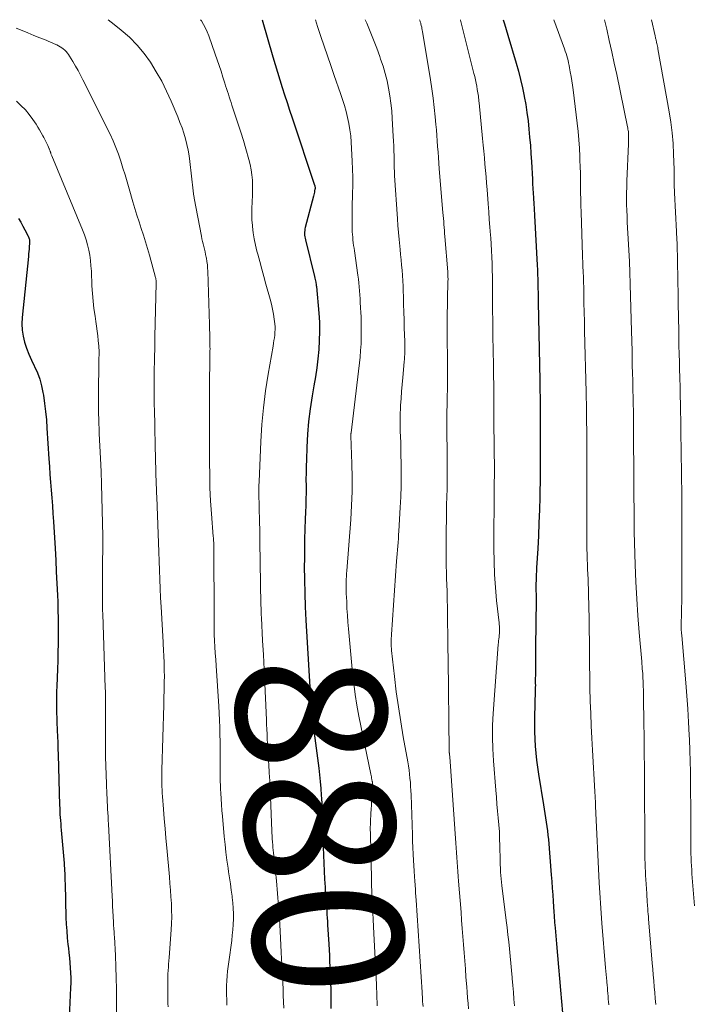
# Model space of a CAD drawing. Units: feet. Extents: x 1975000 to 1980016, y 595000 to 600000.
# Drawn here: x 1975516 to 1975606, y 599869 to 600000 of the extents above; entities that cross this region are included whole.
import ezdxf
from ezdxf.enums import TextEntityAlignment as Align

# ---------------------------------------------------------------- set-up
doc = ezdxf.new("R2010")
doc.units = ezdxf.units.FT
doc.header["$LTSCALE"] = 100
doc.header["$MEASUREMENT"] = 0
for name, color, linetype, lineweight in [('CONTOUR INDEX', 32, 'Continuous', 25), ('CONTOUR INDEX LABEL', 7, 'Continuous', 15), ('CONTOUR INTERMEDIATE', 40, 'Continuous', 15)]:
    doc.layers.add(name, color=color, linetype=linetype, lineweight=lineweight)
doc.styles.add('slant', font='romans.shx', dxfattribs={"oblique": 14.999978})

msp = doc.modelspace()

# ---------------------------------------------------------------- linework, layer by layer
at = {"layer": 'CONTOUR INDEX', "flags": 128}
for points, elevation in [([(1975548.06, 600000), (1975549.5, 599995.05), (1975549.8, 599994.03), (1975550.11, 599993.01), (1975550.42, 599991.99), (1975550.75, 599990.98), (1975551.08, 599989.97), (1975551.41, 599988.96), (1975551.74, 599987.95), (1975552.07, 599986.94), (1975555.07, 599977.96), (1975555.09, 599977.89), (1975555.11, 599977.82), (1975555.12, 599977.76), (1975555.13, 599977.69), (1975555.13, 599977.62), (1975555.13, 599977.55), (1975555.13, 599977.48), (1975555.12, 599977.41), (1975555.08, 599977.2), (1975555.05, 599977.02), (1975555.01, 599976.84), (1975554.97, 599976.67), (1975554.93, 599976.49), (1975553.83, 599972.32), (1975553.79, 599972.12), (1975553.75, 599971.91), (1975553.74, 599971.7), (1975553.73, 599971.49), (1975553.74, 599971.28), (1975553.76, 599971.08), (1975553.8, 599970.87), (1975553.84, 599970.66), (1975555.05, 599965.76), (1975555.09, 599965.57), (1975555.13, 599965.38), (1975555.18, 599965.2), (1975555.22, 599965.01), (1975555.29, 599964.66), (1975555.3, 599964.56), (1975555.31, 599964.45), (1975555.63, 599960.88), (1975555.71, 599959.67), (1975555.74, 599958.46), (1975555.7, 599957.24), (1975555.62, 599956.03), (1975555.49, 599954.82), (1975555.35, 599953.61), (1975555.17, 599952.41), (1975554.97, 599951.21), (1975554.74, 599949.86), (1975554.48, 599948.16), (1975554.26, 599946.46), (1975554.12, 599944.76), (1975554.03, 599943.04), (1975553.97, 599941.36), (1975553.95, 599940.49), (1975553.93, 599939.61), (1975553.92, 599938.74), (1975553.93, 599937.86), (1975553.93, 599936.99), (1975553.92, 599936.11), (1975553.9, 599935.24), (1975553.86, 599934.36), (1975553.82, 599933.45), (1975553.77, 599932.11), (1975553.74, 599930.78), (1975553.71, 599929.44), (1975553.71, 599928.11), (1975553.7, 599927.18), (1975553.72, 599925.37), (1975553.76, 599923.57), (1975553.82, 599921.77), (1975553.91, 599919.97), (1975554.62, 599908.06), (1975554.62, 599908.04), (1975554.62, 599908.01), (1975554.62, 599907.99), (1975554.62, 599907.97), (1975554.63, 599907.87), (1975554.63, 599907.84), (1975554.63, 599907.82), (1975554.63, 599907.8), (1975554.64, 599907.77), (1975554.64, 599907.63), (1975554.65, 599907.57), (1975555.63, 599900.26), (1975555.73, 599899.36), (1975555.83, 599898.46), (1975555.9, 599897.56), (1975555.96, 599896.66), (1975555.98, 599896.21), (1975556.02, 599895.53), (1975556.04, 599894.85), (1975556.06, 599894.17), (1975556.07, 599893.49), (1975556.08, 599892.82), (1975556.09, 599892.14), (1975556.12, 599891.46), (1975556.15, 599890.78), (1975556.41, 599885.47), (1975556.44, 599884.92), (1975556.47, 599884.37), (1975556.5, 599883.83), (1975556.54, 599883.28), (1975556.55, 599883.14), (1975556.59, 599882.67), (1975556.62, 599882.19), (1975556.65, 599881.72), (1975556.69, 599881.25), (1975556.72, 599880.77), (1975556.75, 599880.3), (1975556.78, 599879.83), (1975556.8, 599879.35), (1975556.95, 599876.79), (1975557, 599876.04), (1975557.04, 599875.29), (1975557.08, 599874.54), (1975557.12, 599873.79), (1975557.16, 599873.04), (1975557.19, 599872.29), (1975557.21, 599871.54), (1975557.22, 599870.79), (1975557.23, 599869.36), (1975557.24, 599868.21)], 880), ([(1975580.21, 600000), (1975580.39, 599999.43), (1975580.61, 599998.69), (1975580.83, 599997.94), (1975581.95, 599994.21), (1975582.26, 599993.12), (1975582.54, 599992.03), (1975582.79, 599990.94), (1975583.02, 599989.83), (1975583.03, 599989.78), (1975583.22, 599988.7), (1975583.39, 599987.61), (1975583.53, 599986.52), (1975583.65, 599985.43), (1975583.75, 599984.34), (1975583.84, 599983.24), (1975583.92, 599982.15), (1975583.98, 599981.05), (1975584.12, 599978.74), (1975584.15, 599978.12), (1975584.19, 599977.51), (1975584.22, 599976.89), (1975584.26, 599976.27), (1975584.31, 599975.42), (1975584.32, 599975.23), (1975584.33, 599975.04), (1975584.34, 599974.84), (1975584.36, 599974.65), (1975584.37, 599974.46), (1975584.38, 599974.27), (1975584.39, 599974.08), (1975584.4, 599973.89), (1975584.75, 599967.27), (1975584.78, 599966.66), (1975584.8, 599966.04), (1975584.82, 599965.43), (1975584.84, 599964.81), (1975584.86, 599964.2), (1975584.87, 599963.58), (1975584.89, 599962.97), (1975584.9, 599962.35), (1975585.1, 599951.93), (1975585.11, 599951.55), (1975585.11, 599951.17), (1975585.12, 599950.78), (1975585.12, 599950.4), (1975585.12, 599950.31), (1975585.13, 599949.97), (1975585.13, 599949.63), (1975585.13, 599949.29), (1975585.13, 599948.96), (1975585.13, 599948.62), (1975585.13, 599948.28), (1975585.13, 599947.94), (1975585.14, 599947.61), (1975585.14, 599946.62), (1975585.15, 599945.79), (1975585.15, 599944.95), (1975585.16, 599944.12), (1975585.16, 599943.29), (1975585.17, 599943.05), (1975585.17, 599942.11), (1975585.17, 599941.16), (1975585.16, 599940.21), (1975585.14, 599939.26), (1975585.09, 599936.38), (1975585.05, 599934.66), (1975584.99, 599932.94), (1975584.91, 599931.23), (1975584.82, 599929.51), (1975584.66, 599926.94), (1975584.64, 599926.51), (1975584.62, 599926.08), (1975584.61, 599925.65), (1975584.6, 599925.22), (1975584.59, 599924.91), (1975584.59, 599924.64), (1975584.59, 599924.36), (1975584.59, 599924.08), (1975584.59, 599923.81), (1975584.6, 599923.53), (1975584.6, 599923.25), (1975584.6, 599922.97), (1975584.6, 599922.7), (1975584.53, 599916.38), (1975584.52, 599915.57), (1975584.51, 599914.77), (1975584.51, 599913.96), (1975584.51, 599913.15), (1975584.5, 599911.7), (1975584.5, 599911.62), (1975584.5, 599911.54), (1975584.5, 599911.47), (1975584.51, 599911.39), (1975584.51, 599911.31), (1975584.51, 599911.23), (1975584.51, 599911.16), (1975584.5, 599911.08), (1975584.5, 599911.02), (1975584.5, 599910.91), (1975584.49, 599910.81), (1975584.49, 599910.7), (1975584.49, 599910.59), (1975584.39, 599907), (1975584.39, 599905.1), (1975584.47, 599903.2), (1975584.65, 599901.32), (1975584.91, 599899.43), (1975585.6, 599895.37), (1975585.69, 599894.79), (1975585.79, 599894.21), (1975585.88, 599893.64), (1975585.97, 599893.06), (1975586.05, 599892.48), (1975586.13, 599891.9), (1975586.19, 599891.32), (1975586.24, 599890.74), (1975586.62, 599886.02), (1975586.69, 599885.14), (1975586.76, 599884.26), (1975586.82, 599883.38), (1975586.88, 599882.5), (1975586.97, 599881.09), (1975586.99, 599880.91), (1975587, 599880.74), (1975587.01, 599880.56), (1975587.02, 599880.39), (1975587.03, 599880.21), (1975587.04, 599880.04), (1975587.06, 599879.87), (1975587.07, 599879.69), (1975587.13, 599878.98), (1975587.18, 599878.45), (1975587.22, 599877.92), (1975587.27, 599877.39), (1975587.31, 599876.86), (1975587.58, 599873.72), (1975587.72, 599872.2), (1975587.85, 599870.68), (1975587.98, 599869.15), (1975588.11, 599867.63)], 860), ([(1975515.58, 599973.5), (1975515.89, 599973), (1975516.18, 599972.5), (1975516.45, 599971.98), (1975516.87, 599971.17), (1975516.92, 599971.06), (1975516.97, 599970.94), (1975517.01, 599970.81), (1975517.04, 599970.69), (1975517.06, 599970.56), (1975517.07, 599970.43), (1975517.07, 599970.3), (1975517.06, 599970.17), (1975517.03, 599969.77), (1975517, 599969.44), (1975516.96, 599969.11), (1975516.93, 599968.78), (1975516.9, 599968.45), (1975516.07, 599960.31), (1975516.04, 599959.47), (1975516.07, 599958.64), (1975516.2, 599957.82), (1975516.4, 599957.01), (1975516.67, 599956.21), (1975516.97, 599955.41), (1975517.3, 599954.64), (1975517.67, 599953.88), (1975517.73, 599953.76), (1975518.1, 599952.93), (1975518.42, 599952.09), (1975518.66, 599951.21), (1975518.84, 599950.33), (1975518.9, 599949.95), (1975519.06, 599948.86), (1975519.2, 599947.77), (1975519.3, 599946.67), (1975519.38, 599945.57), (1975519.63, 599941.48), (1975519.7, 599940.44), (1975519.77, 599939.39), (1975519.85, 599938.35), (1975519.94, 599937.31), (1975520.03, 599936.26), (1975520.11, 599935.22), (1975520.18, 599934.18), (1975520.25, 599933.13), (1975520.46, 599929.52), (1975520.55, 599927.97), (1975520.63, 599926.42), (1975520.71, 599924.86), (1975520.77, 599923.31), (1975520.81, 599922.44), (1975520.85, 599921.32), (1975520.87, 599920.2), (1975520.88, 599919.07), (1975520.88, 599917.95), (1975520.87, 599916.83), (1975520.85, 599915.7), (1975520.82, 599914.58), (1975520.78, 599913.46), (1975520.68, 599911.17), (1975520.66, 599910.46), (1975520.64, 599909.75), (1975520.64, 599909.04), (1975520.65, 599908.34), (1975520.67, 599907.63), (1975520.69, 599906.92), (1975520.72, 599906.21), (1975520.75, 599905.5), (1975520.76, 599905.29), (1975520.79, 599904.48), (1975520.82, 599903.67), (1975520.84, 599902.85), (1975520.87, 599902.04), (1975521.06, 599895.34), (1975521.08, 599894.93), (1975521.1, 599894.51), (1975521.12, 599894.09), (1975521.15, 599893.68), (1975521.18, 599893.26), (1975521.21, 599892.85), (1975521.24, 599892.43), (1975521.28, 599892.01), (1975521.66, 599887.59), (1975521.69, 599887.25), (1975521.71, 599886.91), (1975521.73, 599886.57), (1975521.75, 599886.24), (1975521.76, 599885.9), (1975521.77, 599885.56), (1975521.78, 599885.22), (1975521.79, 599884.88), (1975521.91, 599880.36), (1975521.95, 599879.46), (1975522.01, 599878.56), (1975522.08, 599877.66), (1975522.18, 599876.76), (1975522.24, 599876.28), (1975522.31, 599875.62), (1975522.38, 599874.96), (1975522.44, 599874.29), (1975522.49, 599873.63), (1975522.53, 599872.97), (1975522.55, 599872.3), (1975522.55, 599871.64), (1975522.53, 599870.97), (1975522.3, 599866.1)], 900)]:
    msp.add_lwpolyline(points, dxfattribs=dict(at, elevation=elevation))
at = {"layer": 'CONTOUR INTERMEDIATE', "flags": 128}
for points, elevation in [([(1975527.55, 600000), (1975528.35, 599999.38), (1975529.29, 599998.62), (1975530.38, 599997.65), (1975531.41, 599996.62), (1975532.33, 599995.5), (1975533.19, 599994.32), (1975533.96, 599993.07), (1975534.68, 599991.8), (1975535.33, 599990.49), (1975535.94, 599989.15), (1975536.83, 599987.04), (1975537.12, 599986.32), (1975537.39, 599985.59), (1975537.63, 599984.86), (1975537.85, 599984.11), (1975538.04, 599983.36), (1975538.21, 599982.61), (1975538.34, 599981.84), (1975538.44, 599981.08), (1975538.88, 599977.17), (1975538.89, 599977.06), (1975538.91, 599976.94), (1975538.92, 599976.82), (1975538.93, 599976.7), (1975538.95, 599976.58), (1975538.97, 599976.46), (1975538.99, 599976.34), (1975539.01, 599976.22), (1975539.98, 599971.15), (1975540.05, 599970.8), (1975540.12, 599970.46), (1975540.2, 599970.11), (1975540.29, 599969.76), (1975540.38, 599969.42), (1975540.46, 599969.07), (1975540.54, 599968.72), (1975540.61, 599968.37), (1975540.64, 599968.21), (1975540.72, 599967.78), (1975540.78, 599967.35), (1975540.81, 599966.91), (1975540.84, 599966.48), (1975541.04, 599959.39), (1975541.05, 599959.02), (1975541.06, 599958.65), (1975541.08, 599958.28), (1975541.09, 599957.92), (1975541.09, 599957.7), (1975541.1, 599957.44), (1975541.11, 599957.18), (1975541.12, 599956.91), (1975541.12, 599956.65), (1975541.12, 599956.39), (1975541.13, 599956.13), (1975541.12, 599955.87), (1975541.12, 599955.61), (1975541.04, 599950.57), (1975541.04, 599950.52), (1975541.04, 599950.46), (1975541.04, 599950.4), (1975541.04, 599950.35), (1975541.04, 599950.29), (1975541.04, 599950.24), (1975541.04, 599950.18), (1975541.04, 599950.12), (1975541.04, 599950.04), (1975541.04, 599949.94), (1975541.04, 599949.84), (1975541.04, 599949.74), (1975541.04, 599949.64), (1975541.05, 599941.04), (1975541.08, 599939.32), (1975541.12, 599937.6), (1975541.21, 599935.88), (1975541.33, 599934.16), (1975541.56, 599931.13), (1975541.58, 599930.93), (1975541.59, 599930.73), (1975541.61, 599930.53), (1975541.62, 599930.33), (1975541.63, 599930.13), (1975541.64, 599929.93), (1975541.65, 599929.73), (1975541.65, 599929.53), (1975541.66, 599920.58), (1975541.66, 599919.74), (1975541.68, 599918.91), (1975541.7, 599918.07), (1975541.74, 599917.24), (1975541.78, 599916.4), (1975541.83, 599915.57), (1975541.88, 599914.74), (1975541.93, 599913.9), (1975542.3, 599908.51), (1975542.35, 599907.57), (1975542.4, 599906.63), (1975542.43, 599905.69), (1975542.45, 599904.75), (1975542.47, 599903.81), (1975542.47, 599902.86), (1975542.48, 599901.92), (1975542.48, 599900.98), (1975542.48, 599899.54), (1975542.49, 599899.01), (1975542.5, 599898.49), (1975542.51, 599897.97), (1975542.53, 599897.44), (1975542.56, 599896.94), (1975542.6, 599896.17), (1975542.65, 599895.39), (1975542.71, 599894.62), (1975542.77, 599893.85), (1975543.02, 599891.15), (1975543.13, 599890.09), (1975543.24, 599889.04), (1975543.38, 599887.98), (1975543.53, 599886.93), (1975543.61, 599886.44), (1975543.73, 599885.63), (1975543.85, 599884.82), (1975543.96, 599884.01), (1975544.07, 599883.2), (1975544.09, 599883), (1975544.17, 599882.29), (1975544.23, 599881.58), (1975544.25, 599880.86), (1975544.25, 599880.15), (1975544.22, 599879.43), (1975544.17, 599878.72), (1975544.1, 599878.01), (1975544.02, 599877.29), (1975543.62, 599874.46), (1975543.54, 599873.83), (1975543.47, 599873.2), (1975543.41, 599872.57), (1975543.37, 599871.93), (1975543.34, 599871.3), (1975543.32, 599870.67), (1975543.33, 599870.03), (1975543.35, 599869.4), (1975543.38, 599868.66)], 888), ([(1975539.86, 600000), (1975539.98, 599999.84), (1975540.27, 599999.37), (1975540.53, 599998.89), (1975540.76, 599998.39), (1975540.97, 599997.87), (1975541.83, 599995.41), (1975542.1, 599994.65), (1975542.36, 599993.88), (1975542.61, 599993.12), (1975542.85, 599992.35), (1975543.1, 599991.55), (1975543.21, 599991.18), (1975543.33, 599990.81), (1975543.45, 599990.44), (1975543.57, 599990.07), (1975543.69, 599989.7), (1975543.81, 599989.33), (1975543.93, 599988.96), (1975544.05, 599988.59), (1975544.54, 599987.16), (1975544.89, 599986.07), (1975545.24, 599984.99), (1975545.57, 599983.89), (1975545.9, 599982.8), (1975546.3, 599981.37), (1975546.48, 599980.69), (1975546.62, 599980), (1975546.71, 599979.31), (1975546.78, 599978.61), (1975546.8, 599977.91), (1975546.81, 599977.21), (1975546.79, 599976.51), (1975546.75, 599975.8), (1975546.73, 599975.66), (1975546.69, 599974.88), (1975546.68, 599974.11), (1975546.71, 599973.33), (1975546.77, 599972.56), (1975546.78, 599972.43), (1975546.88, 599971.6), (1975547.01, 599970.78), (1975547.19, 599969.96), (1975547.39, 599969.14), (1975547.49, 599968.76), (1975547.76, 599967.76), (1975548.04, 599966.76), (1975548.31, 599965.76), (1975548.59, 599964.76), (1975549.15, 599962.74), (1975549.32, 599962.07), (1975549.47, 599961.41), (1975549.59, 599960.74), (1975549.69, 599960.07), (1975549.77, 599959.45), (1975549.8, 599959.08), (1975549.81, 599958.71), (1975549.79, 599958.34), (1975549.76, 599957.97), (1975549.71, 599957.6), (1975549.65, 599957.24), (1975549.59, 599956.87), (1975549.53, 599956.5), (1975548.88, 599952.77), (1975548.54, 599950.54), (1975548.25, 599948.29), (1975548.05, 599946.04), (1975547.9, 599943.79), (1975547.66, 599938.41), (1975547.65, 599937.93), (1975547.64, 599937.46), (1975547.64, 599936.99), (1975547.64, 599936.52), (1975547.65, 599936.12), (1975547.66, 599935.85), (1975547.67, 599935.57), (1975547.68, 599935.3), (1975547.68, 599935.02), (1975547.69, 599934.75), (1975547.7, 599934.47), (1975547.7, 599934.2), (1975547.71, 599933.92), (1975547.76, 599931.12), (1975547.79, 599929.74), (1975547.81, 599928.35), (1975547.83, 599926.97), (1975547.85, 599925.59), (1975547.87, 599923.67), (1975547.88, 599923.25), (1975547.89, 599922.83), (1975547.9, 599922.41), (1975547.91, 599921.98), (1975547.93, 599921.56), (1975547.94, 599921.14), (1975547.96, 599920.72), (1975547.98, 599920.3), (1975548.14, 599917.28), (1975548.24, 599915.35), (1975548.33, 599913.42), (1975548.42, 599911.49), (1975548.51, 599909.56), (1975548.64, 599906.69), (1975548.67, 599906.06), (1975548.7, 599905.43), (1975548.73, 599904.79), (1975548.76, 599904.16), (1975548.79, 599903.53), (1975548.83, 599902.89), (1975548.86, 599902.26), (1975548.9, 599901.62), (1975548.96, 599900.73), (1975549.02, 599899.64), (1975549.09, 599898.56), (1975549.14, 599897.48), (1975549.19, 599896.39), (1975549.38, 599891.88), (1975549.38, 599891.75), (1975549.39, 599891.63), (1975549.39, 599891.51), (1975549.4, 599891.38), (1975549.4, 599891.26), (1975549.41, 599891.14), (1975549.41, 599891.01), (1975549.42, 599890.89), (1975549.46, 599890.41), (1975549.49, 599890.04), (1975549.52, 599889.68), (1975549.55, 599889.32), (1975549.59, 599888.95), (1975549.97, 599885.23), (1975550.13, 599883.55), (1975550.27, 599881.88), (1975550.38, 599880.2), (1975550.48, 599878.52), (1975550.62, 599875.71), (1975550.63, 599875.44), (1975550.65, 599875.17), (1975550.66, 599874.89), (1975550.67, 599874.62), (1975550.68, 599874.35), (1975550.7, 599874.07), (1975550.71, 599873.8), (1975550.72, 599873.53), (1975550.82, 599871.65), (1975550.86, 599870.81), (1975550.89, 599869.96), (1975550.93, 599869.12), (1975550.96, 599868.28)], 884), ([(1975555.18, 600000), (1975555.48, 599999.09), (1975555.91, 599997.78), (1975556.34, 599996.48), (1975556.77, 599995.18), (1975557.22, 599993.88), (1975557.67, 599992.58), (1975558.53, 599990.15), (1975558.79, 599989.36), (1975559.04, 599988.57), (1975559.26, 599987.77), (1975559.47, 599986.97), (1975559.65, 599986.15), (1975559.79, 599985.34), (1975559.89, 599984.52), (1975559.95, 599983.69), (1975560.09, 599981.16), (1975560.13, 599980.08), (1975560.16, 599979), (1975560.15, 599977.92), (1975560.13, 599976.84), (1975560.12, 599976.34), (1975560.09, 599975.51), (1975560.08, 599974.68), (1975560.08, 599973.85), (1975560.08, 599973.02), (1975560.09, 599972.09), (1975560.1, 599971.72), (1975560.12, 599971.36), (1975560.15, 599971), (1975560.19, 599970.64), (1975560.23, 599970.28), (1975560.28, 599969.92), (1975560.33, 599969.55), (1975560.38, 599969.19), (1975560.85, 599965.97), (1975560.92, 599965.44), (1975560.98, 599964.91), (1975561.03, 599964.38), (1975561.07, 599963.85), (1975561.1, 599963.31), (1975561.13, 599962.78), (1975561.16, 599962.25), (1975561.19, 599961.71), (1975561.2, 599961.58), (1975561.23, 599960.98), (1975561.26, 599960.38), (1975561.28, 599959.78), (1975561.29, 599959.18), (1975561.3, 599958.6), (1975561.3, 599957.7), (1975561.28, 599956.81), (1975561.21, 599955.92), (1975561.13, 599955.04), (1975559.94, 599944.96), (1975559.93, 599944.93), (1975559.93, 599944.91), (1975559.93, 599944.89), (1975559.92, 599944.86), (1975559.91, 599944.76), (1975559.91, 599944.74), (1975559.91, 599944.72), (1975559.91, 599944.7), (1975559.91, 599944.68), (1975559.9, 599944.6), (1975559.9, 599944.58), (1975559.9, 599944.56), (1975559.9, 599944.54), (1975559.9, 599944.52), (1975560.04, 599940.83), (1975560.07, 599938.97), (1975560.06, 599937.11), (1975560, 599935.25), (1975559.89, 599933.39), (1975559.37, 599926.56), (1975559.34, 599926.18), (1975559.32, 599925.8), (1975559.3, 599925.42), (1975559.29, 599925.04), (1975559.28, 599924.66), (1975559.28, 599924.28), (1975559.29, 599923.91), (1975559.3, 599923.53), (1975559.35, 599922.46), (1975559.39, 599921.55), (1975559.45, 599920.63), (1975559.51, 599919.72), (1975559.59, 599918.81), (1975560.13, 599912.96), (1975560.29, 599911.52), (1975560.48, 599910.07), (1975560.71, 599908.64), (1975560.98, 599907.2), (1975562.57, 599899.44), (1975562.61, 599899.26), (1975562.65, 599899.08), (1975562.68, 599898.91), (1975562.72, 599898.73), (1975562.77, 599898.49), (1975562.78, 599898.43), (1975562.79, 599898.37), (1975562.79, 599898.3), (1975562.79, 599898.24), (1975562.8, 599898.18), (1975562.8, 599898.11), (1975562.79, 599898.05), (1975562.79, 599897.99), (1975562.73, 599897), (1975562.7, 599896.45), (1975562.67, 599895.9), (1975562.64, 599895.34), (1975562.6, 599894.79), (1975562.57, 599894.23), (1975562.55, 599893.86), (1975562.53, 599893.49), (1975562.52, 599893.12), (1975562.51, 599892.75), (1975562.5, 599892.38), (1975562.5, 599892.02), (1975562.51, 599891.65), (1975562.51, 599891.28), (1975562.65, 599885.63), (1975562.68, 599884.7), (1975562.71, 599883.78), (1975562.74, 599882.85), (1975562.79, 599881.92), (1975562.83, 599880.99), (1975562.88, 599880.07), (1975562.93, 599879.14), (1975562.98, 599878.21), (1975563.17, 599874.84), (1975563.23, 599873.65), (1975563.28, 599872.46), (1975563.32, 599871.26), (1975563.36, 599870.07), (1975563.4, 599868.58)], 876), ([(1975561.83, 600000), (1975561.99, 599999.62), (1975562.02, 599999.54), (1975562.48, 599998.44), (1975562.92, 599997.33), (1975563.35, 599996.22), (1975563.76, 599995.1), (1975563.88, 599994.76), (1975564.2, 599993.8), (1975564.49, 599992.83), (1975564.73, 599991.85), (1975564.94, 599990.86), (1975565.1, 599989.86), (1975565.25, 599988.86), (1975565.35, 599987.85), (1975565.43, 599986.84), (1975565.57, 599984.47), (1975565.6, 599983.82), (1975565.63, 599983.17), (1975565.65, 599982.52), (1975565.66, 599981.87), (1975565.68, 599981.02), (1975565.68, 599980.8), (1975565.69, 599980.57), (1975565.69, 599980.35), (1975565.7, 599980.13), (1975565.71, 599979.9), (1975565.71, 599979.68), (1975565.73, 599979.46), (1975565.74, 599979.24), (1975566.12, 599973.46), (1975566.18, 599972.55), (1975566.25, 599971.64), (1975566.33, 599970.72), (1975566.42, 599969.81), (1975566.47, 599969.38), (1975566.54, 599968.69), (1975566.61, 599967.99), (1975566.67, 599967.29), (1975566.74, 599966.6), (1975566.79, 599965.9), (1975566.84, 599965.2), (1975566.87, 599964.5), (1975566.9, 599963.8), (1975566.91, 599963.12), (1975566.94, 599962.07), (1975566.97, 599961.03), (1975567, 599959.98), (1975567.03, 599958.94), (1975567.09, 599957.1), (1975567.1, 599956.77), (1975567.1, 599956.43), (1975567.1, 599956.09), (1975567.1, 599955.76), (1975567.09, 599955.42), (1975567.08, 599955.08), (1975567.06, 599954.75), (1975567.03, 599954.41), (1975566.83, 599952.33), (1975566.74, 599951.39), (1975566.67, 599950.45), (1975566.6, 599949.51), (1975566.54, 599948.57), (1975566.52, 599948.21), (1975566.49, 599947.45), (1975566.48, 599946.69), (1975566.48, 599945.93), (1975566.5, 599945.17), (1975566.52, 599944.41), (1975566.55, 599943.65), (1975566.57, 599942.89), (1975566.58, 599942.13), (1975566.61, 599940.76), (1975566.62, 599939.31), (1975566.6, 599937.87), (1975566.56, 599936.42), (1975566.49, 599934.98), (1975566.31, 599931.85), (1975566.28, 599931.34), (1975566.24, 599930.84), (1975566.2, 599930.34), (1975566.16, 599929.83), (1975566.12, 599929.33), (1975566.08, 599928.83), (1975566.04, 599928.32), (1975566.01, 599927.82), (1975565.33, 599918.08), (1975565.31, 599917.83), (1975565.3, 599917.58), (1975565.3, 599917.33), (1975565.29, 599917.08), (1975565.29, 599917.03), (1975565.29, 599916.75), (1975565.3, 599916.48), (1975565.32, 599916.2), (1975565.34, 599915.93), (1975565.73, 599912.45), (1975565.97, 599910.43), (1975566.24, 599908.42), (1975566.55, 599906.42), (1975566.89, 599904.42), (1975567.49, 599901.08), (1975567.58, 599900.54), (1975567.66, 599900), (1975567.73, 599899.45), (1975567.79, 599898.91), (1975567.84, 599898.36), (1975567.88, 599897.81), (1975567.91, 599897.26), (1975567.94, 599896.71), (1975568.11, 599891.37), (1975568.14, 599890.51), (1975568.18, 599889.66), (1975568.22, 599888.81), (1975568.27, 599887.96), (1975568.35, 599886.58), (1975568.36, 599886.41), (1975568.37, 599886.25), (1975568.38, 599886.09), (1975568.39, 599885.92), (1975568.4, 599885.76), (1975568.41, 599885.59), (1975568.42, 599885.43), (1975568.43, 599885.27), (1975568.48, 599884.62), (1975568.51, 599884.13), (1975568.54, 599883.65), (1975568.57, 599883.16), (1975568.6, 599882.67), (1975569.4, 599870.42), (1975569.42, 599870.1), (1975569.44, 599869.78), (1975569.46, 599869.46), (1975569.48, 599869.14), (1975569.5, 599868.82), (1975569.53, 599868.5)], 872), ([(1975569.06, 600000), (1975569.07, 599999.98), (1975569.11, 599999.89), (1975569.14, 599999.8), (1975569.17, 599999.71), (1975569.2, 599999.61), (1975569.23, 599999.52), (1975569.25, 599999.43), (1975569.3, 599999.22), (1975569.35, 599999.01), (1975569.39, 599998.81), (1975569.43, 599998.61), (1975569.46, 599998.41), (1975570.52, 599992), (1975570.71, 599990.77), (1975570.88, 599989.53), (1975571.02, 599988.3), (1975571.15, 599987.06), (1975571.24, 599986.05), (1975571.31, 599985.31), (1975571.37, 599984.58), (1975571.42, 599983.84), (1975571.48, 599983.1), (1975571.53, 599982.36), (1975571.58, 599981.62), (1975571.64, 599980.88), (1975571.7, 599980.14), (1975572.19, 599974.3), (1975572.22, 599973.9), (1975572.25, 599973.51), (1975572.29, 599973.11), (1975572.32, 599972.71), (1975572.35, 599972.31), (1975572.38, 599971.91), (1975572.41, 599971.51), (1975572.44, 599971.11), (1975572.82, 599966.4), (1975572.83, 599966.25), (1975572.84, 599966.1), (1975572.85, 599965.95), (1975572.86, 599965.8), (1975572.86, 599965.65), (1975572.87, 599965.5), (1975572.87, 599965.35), (1975572.86, 599965.2), (1975572.75, 599960.13), (1975572.74, 599959.71), (1975572.74, 599959.3), (1975572.74, 599958.88), (1975572.74, 599958.46), (1975572.75, 599958.05), (1975572.75, 599957.63), (1975572.76, 599957.22), (1975572.77, 599956.8), (1975572.79, 599955.49), (1975572.81, 599954.42), (1975572.81, 599953.35), (1975572.81, 599952.28), (1975572.79, 599951.21), (1975572.74, 599949.35), (1975572.73, 599948.6), (1975572.72, 599947.85), (1975572.71, 599947.1), (1975572.71, 599946.35), (1975572.71, 599945.6), (1975572.71, 599944.85), (1975572.72, 599944.1), (1975572.73, 599943.35), (1975572.76, 599940.63), (1975572.77, 599939.57), (1975572.77, 599938.51), (1975572.75, 599937.46), (1975572.72, 599936.4), (1975572.68, 599935.34), (1975572.66, 599934.29), (1975572.64, 599933.23), (1975572.62, 599932.18), (1975572.6, 599929.66), (1975572.6, 599928.83), (1975572.61, 599928), (1975572.63, 599927.18), (1975572.65, 599926.35), (1975572.68, 599925.52), (1975572.71, 599924.69), (1975572.73, 599923.86), (1975572.75, 599923.03), (1975572.78, 599921.37), (1975572.8, 599919.7), (1975572.83, 599918.04), (1975572.85, 599916.38), (1975572.87, 599914.72), (1975573.02, 599902.57), (1975573.02, 599902.51), (1975573.02, 599902.46), (1975573.02, 599902.4), (1975573.03, 599902.35), (1975573.03, 599902.29), (1975573.04, 599902.24), (1975573.05, 599902.18), (1975573.06, 599902.13), (1975573.08, 599902.03), (1975573.08, 599901.98), (1975573.09, 599901.83), (1975573.09, 599901.81), (1975573.09, 599901.78), (1975573.09, 599901.76), (1975573.09, 599901.74), (1975573.92, 599890.25), (1975573.96, 599889.62), (1975574.01, 599888.99), (1975574.05, 599888.36), (1975574.09, 599887.73), (1975574.14, 599887.1), (1975574.18, 599886.47), (1975574.23, 599885.83), (1975574.28, 599885.2), (1975574.6, 599881.06), (1975574.68, 599879.98), (1975574.76, 599878.9), (1975574.85, 599877.82), (1975574.93, 599876.74), (1975575.02, 599875.66), (1975575.1, 599874.57), (1975575.18, 599873.49), (1975575.26, 599872.41), (1975575.36, 599871.12), (1975575.41, 599870.38), (1975575.47, 599869.64), (1975575.53, 599868.9), (1975575.59, 599868.16)], 868), ([(1975574.51, 600000), (1975574.53, 599999.93), (1975574.8, 599998.89), (1975576.32, 599992.85), (1975576.42, 599992.42), (1975576.52, 599991.99), (1975576.61, 599991.55), (1975576.7, 599991.12), (1975576.77, 599990.69), (1975576.81, 599990.47), (1975576.85, 599990.25), (1975576.88, 599990.03), (1975576.91, 599989.8), (1975576.93, 599989.58), (1975576.96, 599989.36), (1975576.98, 599989.13), (1975577, 599988.91), (1975577.48, 599984.15), (1975577.56, 599983.3), (1975577.64, 599982.46), (1975577.72, 599981.61), (1975577.79, 599980.76), (1975577.87, 599979.91), (1975577.94, 599979.06), (1975578.01, 599978.21), (1975578.07, 599977.36), (1975578.21, 599975.44), (1975578.29, 599974.4), (1975578.37, 599973.37), (1975578.45, 599972.33), (1975578.52, 599971.3), (1975578.55, 599970.95), (1975578.6, 599970.09), (1975578.66, 599969.22), (1975578.7, 599968.36), (1975578.74, 599967.5), (1975578.76, 599966.63), (1975578.78, 599965.77), (1975578.8, 599964.91), (1975578.8, 599964.04), (1975578.8, 599963.46), (1975578.8, 599962.31), (1975578.81, 599961.15), (1975578.82, 599960), (1975578.84, 599958.84), (1975578.86, 599957.36), (1975578.88, 599956.38), (1975578.89, 599955.41), (1975578.91, 599954.43), (1975578.93, 599953.45), (1975578.94, 599953.21), (1975578.95, 599952.36), (1975578.96, 599951.5), (1975578.96, 599950.64), (1975578.97, 599949.78), (1975578.97, 599948.92), (1975578.97, 599948.07), (1975578.97, 599947.21), (1975578.98, 599946.35), (1975579.04, 599939.82), (1975579.04, 599939.73), (1975579.04, 599939.64), (1975579.04, 599939.56), (1975579.04, 599939.47), (1975579.04, 599939.38), (1975579.04, 599939.3), (1975579.04, 599939.21), (1975579.04, 599939.12), (1975579.04, 599938.87), (1975579.03, 599938.71), (1975579.03, 599938.55), (1975579.02, 599938.39), (1975579.01, 599938.23), (1975579.01, 599938.07), (1975579, 599937.91), (1975579, 599937.75), (1975579, 599937.59), (1975578.97, 599929.54), (1975579, 599927.81), (1975579.06, 599926.07), (1975579.18, 599924.34), (1975579.34, 599922.61), (1975579.67, 599919.63), (1975579.69, 599919.4), (1975579.71, 599919.16), (1975579.72, 599918.92), (1975579.73, 599918.68), (1975579.73, 599918.45), (1975579.72, 599918.21), (1975579.7, 599917.97), (1975579.67, 599917.73), (1975579.67, 599917.72), (1975579.64, 599917.47), (1975579.61, 599917.22), (1975579.59, 599916.98), (1975579.57, 599916.73), (1975578.89, 599907.55), (1975578.81, 599905.97), (1975578.78, 599904.39), (1975578.82, 599902.82), (1975578.91, 599901.24), (1975579.23, 599897.31), (1975579.31, 599896.38), (1975579.39, 599895.46), (1975579.48, 599894.54), (1975579.57, 599893.62), (1975579.65, 599892.7), (1975579.71, 599891.77), (1975579.75, 599890.85), (1975579.78, 599889.92), (1975579.81, 599887.95), (1975579.81, 599887.63), (1975579.82, 599887.32), (1975579.84, 599887), (1975579.86, 599886.68), (1975579.88, 599886.41), (1975579.91, 599885.95), (1975579.95, 599885.5), (1975580, 599885.05), (1975580.05, 599884.6), (1975580.63, 599879.96), (1975580.75, 599879.01), (1975580.86, 599878.06), (1975580.96, 599877.11), (1975581.06, 599876.16), (1975581.15, 599875.21), (1975581.24, 599874.26), (1975581.33, 599873.3), (1975581.41, 599872.35), (1975581.42, 599872.21), (1975581.5, 599871.29), (1975581.58, 599870.38), (1975581.66, 599869.47), (1975581.74, 599868.56)], 864), ([(1975586.99, 600000), (1975588.39, 599996.1), (1975588.5, 599995.79), (1975588.6, 599995.48), (1975588.7, 599995.17), (1975588.78, 599994.86), (1975588.87, 599994.54), (1975588.94, 599994.23), (1975589.01, 599993.91), (1975589.07, 599993.59), (1975589.17, 599993.05), (1975589.27, 599992.45), (1975589.37, 599991.86), (1975589.45, 599991.26), (1975589.53, 599990.66), (1975590.08, 599986.23), (1975590.2, 599985.12), (1975590.31, 599984), (1975590.38, 599982.89), (1975590.44, 599981.77), (1975590.46, 599981.26), (1975590.49, 599980.4), (1975590.52, 599979.53), (1975590.53, 599978.67), (1975590.54, 599977.81), (1975590.55, 599976.94), (1975590.56, 599976.08), (1975590.58, 599975.22), (1975590.6, 599974.35), (1975590.8, 599968.56), (1975590.81, 599968.19), (1975590.83, 599967.81), (1975590.84, 599967.44), (1975590.86, 599967.07), (1975590.89, 599966.48), (1975590.89, 599966.4), (1975590.9, 599966.32), (1975590.9, 599966.24), (1975590.9, 599966.16), (1975590.9, 599966.08), (1975590.91, 599966), (1975590.91, 599965.92), (1975590.91, 599965.84), (1975590.96, 599963.51), (1975590.99, 599962.26), (1975591.02, 599961.01), (1975591.05, 599959.77), (1975591.08, 599958.52), (1975591.28, 599950.36), (1975591.29, 599950.1), (1975591.29, 599949.84), (1975591.3, 599949.58), (1975591.3, 599949.32), (1975591.31, 599949.07), (1975591.31, 599948.81), (1975591.32, 599948.55), (1975591.32, 599948.29), (1975591.34, 599946.43), (1975591.36, 599945.24), (1975591.37, 599944.05), (1975591.37, 599942.86), (1975591.38, 599941.67), (1975591.38, 599941.6), (1975591.38, 599940.37), (1975591.39, 599939.15), (1975591.39, 599937.92), (1975591.38, 599936.7), (1975591.37, 599931.48), (1975591.37, 599930.8), (1975591.38, 599930.13), (1975591.39, 599929.45), (1975591.41, 599928.77), (1975591.41, 599928.73), (1975591.43, 599928.08), (1975591.45, 599927.42), (1975591.48, 599926.77), (1975591.51, 599926.11), (1975591.54, 599925.46), (1975591.57, 599924.81), (1975591.59, 599924.15), (1975591.61, 599923.5), (1975591.64, 599921.74), (1975591.67, 599920.21), (1975591.7, 599918.67), (1975591.72, 599917.14), (1975591.73, 599915.6), (1975591.73, 599915.55), (1975591.74, 599913.99), (1975591.76, 599912.42), (1975591.79, 599910.86), (1975591.83, 599909.3), (1975591.83, 599909.16), (1975591.89, 599907.53), (1975591.95, 599905.9), (1975592.03, 599904.27), (1975592.12, 599902.64), (1975592.45, 599897.14), (1975592.46, 599896.9), (1975592.47, 599896.65), (1975592.49, 599896.4), (1975592.5, 599896.16), (1975592.52, 599895.91), (1975592.53, 599895.66), (1975592.54, 599895.42), (1975592.55, 599895.17), (1975593.04, 599884.97), (1975593.07, 599884.3), (1975593.11, 599883.62), (1975593.15, 599882.95), (1975593.19, 599882.27), (1975593.23, 599881.6), (1975593.28, 599880.93), (1975593.33, 599880.25), (1975593.39, 599879.58), (1975593.88, 599873.64), (1975593.92, 599873.2), (1975593.96, 599872.75), (1975594, 599872.31), (1975594.04, 599871.86), (1975594.05, 599871.72), (1975594.08, 599871.35), (1975594.11, 599870.97), (1975594.14, 599870.6), (1975594.17, 599870.22), (1975594.21, 599869.85), (1975594.24, 599869.47), (1975594.27, 599869.1), (1975594.3, 599868.72)], 856), ([(1975593.73, 600000), (1975594.02, 599998.75), (1975594.37, 599997.24), (1975594.71, 599995.73), (1975595.04, 599994.22), (1975595.36, 599992.7), (1975596.8, 599985.74), (1975596.83, 599985.58), (1975596.86, 599985.42), (1975596.89, 599985.25), (1975596.91, 599985.09), (1975596.92, 599985.02), (1975596.93, 599984.89), (1975596.94, 599984.76), (1975596.95, 599984.63), (1975596.95, 599984.49), (1975596.95, 599984.33), (1975596.95, 599984.11), (1975596.95, 599983.9), (1975596.94, 599983.68), (1975596.93, 599983.47), (1975596.72, 599978.48), (1975596.69, 599977.7), (1975596.68, 599976.92), (1975596.67, 599976.14), (1975596.68, 599975.36), (1975596.7, 599974.58), (1975596.73, 599973.8), (1975596.76, 599973.03), (1975596.81, 599972.25), (1975596.89, 599970.8), (1975596.97, 599969.3), (1975597.05, 599967.79), (1975597.11, 599966.29), (1975597.16, 599964.79), (1975597.16, 599964.69), (1975597.21, 599963.14), (1975597.26, 599961.59), (1975597.3, 599960.04), (1975597.34, 599958.49), (1975597.4, 599955.89), (1975597.42, 599954.9), (1975597.44, 599953.9), (1975597.47, 599952.9), (1975597.49, 599951.91), (1975597.52, 599950.83), (1975597.53, 599950.37), (1975597.54, 599949.91), (1975597.55, 599949.46), (1975597.56, 599949), (1975597.57, 599948.54), (1975597.58, 599948.09), (1975597.58, 599947.63), (1975597.58, 599947.17), (1975597.66, 599936.73), (1975597.66, 599936.28), (1975597.66, 599935.82), (1975597.67, 599935.36), (1975597.67, 599934.9), (1975597.68, 599934.16), (1975597.68, 599934.07), (1975597.68, 599933.98), (1975597.68, 599933.89), (1975597.68, 599933.8), (1975597.69, 599933.71), (1975597.69, 599933.62), (1975597.69, 599933.54), (1975597.69, 599933.45), (1975597.69, 599933.21), (1975597.69, 599933.02), (1975597.69, 599932.84), (1975597.69, 599932.65), (1975597.69, 599932.47), (1975597.69, 599932.28), (1975597.69, 599932.1), (1975597.69, 599931.92), (1975597.7, 599931.73), (1975597.82, 599927.35), (1975597.91, 599925.09), (1975598.02, 599922.83), (1975598.17, 599920.58), (1975598.35, 599918.32), (1975598.69, 599914.46), (1975598.72, 599914.14), (1975598.75, 599913.82), (1975598.77, 599913.5), (1975598.8, 599913.18), (1975598.82, 599912.86), (1975598.84, 599912.54), (1975598.86, 599912.22), (1975598.87, 599911.9), (1975598.92, 599909.93), (1975598.95, 599908.62), (1975598.97, 599907.32), (1975598.99, 599906.01), (1975599.01, 599904.71), (1975599.04, 599901.45), (1975599.05, 599901.11), (1975599.05, 599900.76), (1975599.05, 599900.41), (1975599.05, 599900.07), (1975599.06, 599899.72), (1975599.06, 599899.38), (1975599.06, 599899.03), (1975599.06, 599898.69), (1975599.1, 599889.73), (1975599.1, 599889.19), (1975599.11, 599888.65), (1975599.12, 599888.11), (1975599.14, 599887.57), (1975599.16, 599887.03), (1975599.18, 599886.49), (1975599.21, 599885.95), (1975599.24, 599885.41), (1975599.36, 599883.57), (1975599.37, 599883.33), (1975599.39, 599883.08), (1975599.41, 599882.83), (1975599.42, 599882.59), (1975599.44, 599882.34), (1975599.46, 599882.09), (1975599.48, 599881.84), (1975599.5, 599881.6), (1975599.51, 599881.45), (1975599.53, 599881.13), (1975599.56, 599880.81), (1975599.58, 599880.5), (1975599.61, 599880.18), (1975600.1, 599874.26), (1975600.17, 599873.48), (1975600.23, 599872.69), (1975600.3, 599871.91), (1975600.36, 599871.12), (1975600.43, 599870.34), (1975600.49, 599869.55), (1975600.56, 599868.77)], 852), ([(1975599.98, 600000), (1975600.47, 599997.87), (1975600.5, 599997.76), (1975600.53, 599997.65), (1975600.55, 599997.53), (1975600.58, 599997.42), (1975600.6, 599997.31), (1975600.63, 599997.19), (1975600.65, 599997.08), (1975600.68, 599996.97), (1975600.71, 599996.83), (1975600.75, 599996.65), (1975600.79, 599996.47), (1975600.82, 599996.29), (1975600.86, 599996.11), (1975602.35, 599987.74), (1975602.57, 599986.33), (1975602.75, 599984.92), (1975602.87, 599983.51), (1975602.95, 599982.09), (1975603.02, 599980.02), (1975603.03, 599979.63), (1975603.03, 599979.24), (1975603.04, 599978.85), (1975603.04, 599978.47), (1975603.03, 599978.08), (1975603.04, 599977.69), (1975603.05, 599977.3), (1975603.07, 599976.91), (1975603.33, 599971.77), (1975603.35, 599971.4), (1975603.37, 599971.02), (1975603.38, 599970.65), (1975603.4, 599970.28), (1975603.42, 599969.91), (1975603.43, 599969.53), (1975603.44, 599969.16), (1975603.45, 599968.79), (1975603.48, 599967.21), (1975603.5, 599966.05), (1975603.52, 599964.89), (1975603.54, 599963.73), (1975603.56, 599962.57), (1975603.6, 599959.97), (1975603.62, 599958.84), (1975603.64, 599957.71), (1975603.66, 599956.57), (1975603.69, 599955.44), (1975603.72, 599954.41), (1975603.73, 599953.8), (1975603.75, 599953.18), (1975603.77, 599952.56), (1975603.79, 599951.95), (1975603.8, 599951.33), (1975603.82, 599950.71), (1975603.83, 599950.09), (1975603.84, 599949.48), (1975603.85, 599949.15), (1975603.86, 599948.37), (1975603.88, 599947.59), (1975603.89, 599946.82), (1975603.9, 599946.04), (1975603.97, 599941.42), (1975603.98, 599940.44), (1975603.99, 599939.47), (1975604.01, 599938.49), (1975604.02, 599937.52), (1975604.03, 599936.54), (1975604.04, 599935.57), (1975604.05, 599934.59), (1975604.05, 599933.62), (1975604.06, 599930.88), (1975604.06, 599928.9), (1975604.06, 599926.92), (1975604.04, 599924.94), (1975604.02, 599922.96), (1975603.97, 599919.22), (1975603.96, 599919.11), (1975603.96, 599919), (1975603.97, 599918.89), (1975603.97, 599918.79), (1975603.97, 599918.68), (1975603.97, 599918.57), (1975603.98, 599918.46), (1975603.99, 599918.36), (1975604, 599918.25), (1975604.01, 599918.14), (1975604.02, 599918.04), (1975604.03, 599917.93), (1975604.58, 599911.62), (1975604.72, 599909.88), (1975604.85, 599908.14), (1975604.95, 599906.4), (1975605.04, 599904.66), (1975605.06, 599904.05), (1975605.12, 599902.61), (1975605.16, 599901.18), (1975605.19, 599899.75), (1975605.2, 599898.31), (1975605.21, 599896.88), (1975605.22, 599895.44), (1975605.23, 599894.01), (1975605.23, 599892.57), (1975605.25, 599889.91), (1975605.25, 599889.37), (1975605.26, 599888.84), (1975605.28, 599888.31), (1975605.3, 599887.78), (1975605.33, 599887.24), (1975605.36, 599886.71), (1975605.39, 599886.18), (1975605.43, 599885.65), (1975605.74, 599881.89)], 848), ([(1975515.28, 599998.86), (1975516.07, 599998.54), (1975516.85, 599998.23), (1975517.64, 599997.91), (1975518.42, 599997.6), (1975519.29, 599997.26), (1975519.64, 599997.11), (1975519.99, 599996.96), (1975520.34, 599996.79), (1975520.68, 599996.63), (1975520.91, 599996.51), (1975521.13, 599996.39), (1975521.35, 599996.25), (1975521.55, 599996.1), (1975521.75, 599995.93), (1975521.93, 599995.75), (1975522.1, 599995.56), (1975522.25, 599995.36), (1975522.4, 599995.15), (1975522.85, 599994.41), (1975523.2, 599993.82), (1975523.54, 599993.22), (1975523.87, 599992.61), (1975524.18, 599992), (1975527.79, 599984.73), (1975528.2, 599983.85), (1975528.58, 599982.97), (1975528.92, 599982.06), (1975529.23, 599981.15), (1975529.52, 599980.23), (1975529.8, 599979.31), (1975530.08, 599978.38), (1975530.35, 599977.45), (1975530.84, 599975.74), (1975531.1, 599974.85), (1975531.37, 599973.96), (1975531.66, 599973.07), (1975531.95, 599972.19), (1975532.24, 599971.3), (1975532.52, 599970.41), (1975532.79, 599969.52), (1975533.04, 599968.62), (1975533.85, 599965.65), (1975533.88, 599965.56), (1975533.9, 599965.46), (1975533.91, 599965.37), (1975533.93, 599965.27), (1975533.93, 599965.17), (1975533.94, 599965.08), (1975533.94, 599964.98), (1975533.94, 599964.88), (1975533.78, 599957.72), (1975533.76, 599956.89), (1975533.75, 599956.06), (1975533.73, 599955.22), (1975533.71, 599954.39), (1975533.71, 599954.33), (1975533.69, 599953.53), (1975533.68, 599952.73), (1975533.67, 599951.92), (1975533.67, 599951.12), (1975533.68, 599950.32), (1975533.68, 599949.51), (1975533.69, 599948.71), (1975533.71, 599947.91), (1975533.75, 599946), (1975533.77, 599944.97), (1975533.79, 599943.93), (1975533.82, 599942.9), (1975533.84, 599941.86), (1975533.86, 599940.94), (1975533.88, 599940.37), (1975533.9, 599939.8), (1975533.92, 599939.22), (1975533.94, 599938.65), (1975533.96, 599938.08), (1975533.99, 599937.51), (1975534.01, 599936.94), (1975534.03, 599936.37), (1975534.21, 599931.49), (1975534.25, 599930.27), (1975534.3, 599929.06), (1975534.34, 599927.84), (1975534.38, 599926.62), (1975534.43, 599925.4), (1975534.48, 599924.18), (1975534.54, 599922.97), (1975534.6, 599921.75), (1975534.87, 599917.04), (1975534.9, 599916.62), (1975534.92, 599916.21), (1975534.94, 599915.79), (1975534.96, 599915.37), (1975534.97, 599914.95), (1975534.99, 599914.54), (1975535, 599914.12), (1975535.01, 599913.7), (1975535.03, 599913.09), (1975535.03, 599912.94), (1975535.04, 599912.79), (1975535.04, 599912.64), (1975535.04, 599912.49), (1975535.04, 599912.34), (1975535.04, 599912.19), (1975535.03, 599912.05), (1975535.03, 599911.9), (1975535.01, 599911.03), (1975534.99, 599910.44), (1975534.98, 599909.86), (1975534.96, 599909.27), (1975534.95, 599908.69), (1975534.71, 599899.99), (1975534.7, 599899.55), (1975534.7, 599899.11), (1975534.7, 599898.67), (1975534.71, 599898.23), (1975534.72, 599897.79), (1975534.74, 599897.36), (1975534.76, 599896.92), (1975534.79, 599896.48), (1975534.92, 599894.78), (1975535.03, 599893.49), (1975535.13, 599892.2), (1975535.24, 599890.92), (1975535.36, 599889.63), (1975535.71, 599885.76), (1975535.78, 599884.88), (1975535.86, 599884), (1975535.92, 599883.11), (1975535.98, 599882.23), (1975536.01, 599881.34), (1975536.02, 599880.46), (1975536, 599879.57), (1975535.95, 599878.69), (1975535.68, 599875.01), (1975535.64, 599874.58), (1975535.61, 599874.15), (1975535.57, 599873.71), (1975535.54, 599873.28), (1975535.51, 599872.85), (1975535.49, 599872.42), (1975535.48, 599871.99), (1975535.48, 599871.56), (1975535.52, 599868.87), (1975535.53, 599868.46)], 892), ([(1975515.3, 599989.12), (1975515.92, 599988.58), (1975516.51, 599988), (1975517.03, 599987.37), (1975517.52, 599986.71), (1975517.94, 599986.06), (1975518.18, 599985.69), (1975518.4, 599985.31), (1975518.62, 599984.93), (1975518.82, 599984.54), (1975518.95, 599984.28), (1975519.08, 599984.02), (1975519.22, 599983.75), (1975519.35, 599983.49), (1975519.48, 599983.22), (1975519.67, 599982.81), (1975519.7, 599982.75), (1975519.73, 599982.69), (1975519.75, 599982.63), (1975519.78, 599982.56), (1975519.8, 599982.5), (1975519.82, 599982.44), (1975519.84, 599982.37), (1975519.86, 599982.31), (1975519.88, 599982.24), (1975519.92, 599982.14), (1975519.95, 599982.05), (1975519.99, 599981.95), (1975520.03, 599981.86), (1975524.12, 599972), (1975524.37, 599971.34), (1975524.6, 599970.67), (1975524.79, 599969.98), (1975524.95, 599969.3), (1975525.08, 599968.6), (1975525.18, 599967.9), (1975525.25, 599967.19), (1975525.3, 599966.49), (1975525.38, 599964.51), (1975525.44, 599963.51), (1975525.53, 599962.5), (1975525.65, 599961.5), (1975525.79, 599960.5), (1975525.91, 599959.76), (1975526.01, 599959.14), (1975526.09, 599958.51), (1975526.17, 599957.88), (1975526.23, 599957.25), (1975526.3, 599956.48), (1975526.32, 599956.23), (1975526.33, 599955.98), (1975526.34, 599955.73), (1975526.33, 599955.49), (1975526.33, 599955.24), (1975526.32, 599954.99), (1975526.32, 599954.74), (1975526.31, 599954.49), (1975526.25, 599950.1), (1975526.24, 599949.44), (1975526.24, 599948.78), (1975526.25, 599948.12), (1975526.26, 599947.47), (1975526.28, 599946.81), (1975526.3, 599946.15), (1975526.33, 599945.5), (1975526.36, 599944.84), (1975526.52, 599941.52), (1975526.59, 599939.8), (1975526.66, 599938.08), (1975526.72, 599936.36), (1975526.76, 599934.64), (1975526.8, 599932.92), (1975526.82, 599931.19), (1975526.82, 599929.47), (1975526.81, 599927.75), (1975526.78, 599924.99), (1975526.77, 599924.46), (1975526.77, 599923.93), (1975526.77, 599923.41), (1975526.77, 599922.88), (1975526.78, 599922.35), (1975526.79, 599921.82), (1975526.8, 599921.29), (1975526.82, 599920.76), (1975527.16, 599910.94), (1975527.18, 599910.46), (1975527.19, 599909.99), (1975527.2, 599909.51), (1975527.2, 599909.04), (1975527.21, 599907.99), (1975527.21, 599906.99), (1975527.21, 599906), (1975527.21, 599905), (1975527.21, 599904), (1975527.21, 599902.96), (1975527.21, 599901.76), (1975527.23, 599900.56), (1975527.26, 599899.36), (1975527.3, 599898.17), (1975527.36, 599896.76), (1975527.39, 599896.27), (1975527.41, 599895.77), (1975527.44, 599895.28), (1975527.47, 599894.79), (1975527.5, 599894.29), (1975527.53, 599893.8), (1975527.56, 599893.3), (1975527.59, 599892.81), (1975528.08, 599883.2), (1975528.11, 599882.53), (1975528.14, 599881.87), (1975528.18, 599881.21), (1975528.21, 599880.54), (1975528.25, 599879.69), (1975528.26, 599879.46), (1975528.27, 599879.22), (1975528.29, 599878.98), (1975528.31, 599878.74), (1975528.33, 599878.51), (1975528.34, 599878.27), (1975528.36, 599878.03), (1975528.37, 599877.79), (1975528.5, 599875.28), (1975528.56, 599873.79), (1975528.61, 599872.3), (1975528.64, 599870.8), (1975528.65, 599869.31), (1975528.63, 599864.73)], 896)]:
    msp.add_lwpolyline(points, dxfattribs=dict(at, elevation=elevation))

# ---------------------------------------------------------------- texts
at = {"layer": 'CONTOUR INDEX LABEL', "style": 'slant', "oblique": 15}
msp.add_text('880', height=20, rotation=274.2548, dxfattribs=at).set_placement((1975555.77, 599892.69, 880), align=Align.MIDDLE_CENTER)

doc.saveas('drawing.dxf')
